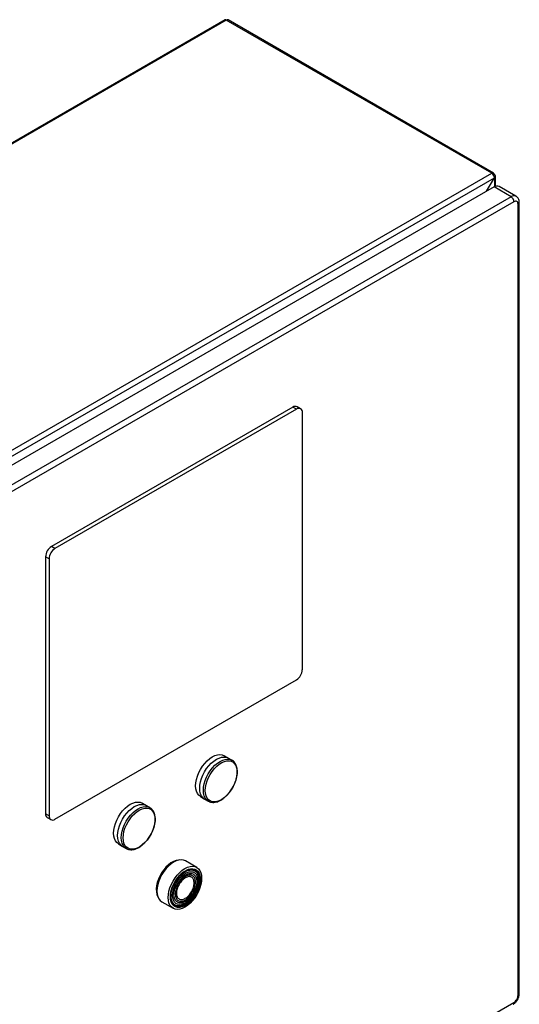
# Model space of a CAD drawing. Units: inches. Extents: x 0.4 to 10.6, y 0.4 to 8.1.
# Drawn here: x 3.9 to 4.3, y 6.2 to 7 of the extents above; entities that cross this region are included whole.
import ezdxf

# ---------------------------------------------------------------- set-up
doc = ezdxf.new("R2010")
doc.units = ezdxf.units.IN
doc.header["$MEASUREMENT"] = 0

msp = doc.modelspace()

# ---------------------------------------------------------------- linework, layer by layer
at = {"color": 7, "linetype": 'Continuous', "lineweight": 25}
for p, q in [((4.05759, 6.97674), (3.5049, 6.65767)), ((4.05848, 6.97665), (3.50579, 6.65759)), ((4.26863, 6.85534), (4.05848, 6.97665)), ((4.27007, 6.85548), (4.05993, 6.97679)), ((3.71593, 6.53627), (4.26863, 6.85534)), ((4.27007, 6.85381), (4.27067, 6.85416)), ((3.71797, 6.53274), (4.27067, 6.8518)), ((4.26445, 6.84103), (4.27067, 6.8518)), ((4.27151, 6.84498), (4.27151, 6.85298)), ((4.27039, 6.84446), (3.7279, 6.53129)), ((4.28384, 6.83669), (4.27039, 6.84446)), ((4.28778, 6.83708), (4.27433, 6.84485)), ((4.28384, 6.83669), (3.74136, 6.52352)), ((4.28616, 6.83267), (3.74368, 6.5195)), ((4.28941, 6.20436), (4.28941, 6.8308)), ((4.29037, 6.2057), (4.29037, 6.83214)), ((4.11124, 6.67008), (3.92008, 6.55973)), ((4.11403, 6.66847), (3.92287, 6.55812)), ((4.11403, 6.66847), (4.11124, 6.67008)), ((4.11731, 6.6688), (4.11452, 6.6704)), ((4.11867, 6.46219), (4.11867, 6.66579)), ((3.92287, 6.55812), (3.92008, 6.55973)), ((3.91823, 6.55008), (3.91544, 6.55169)), ((3.91544, 6.55169), (3.91544, 6.34809)), ((3.91823, 6.55008), (3.91823, 6.34648)), ((3.92287, 6.3438), (4.11403, 6.45416)), ((4.05966, 6.39237), (4.05674, 6.39405)), ((4.06292, 6.3905), (4.06, 6.39219)), ((4.06277, 6.39058), (4.06292, 6.3905)), ((3.9947, 6.35487), (3.99179, 6.35655)), ((3.99796, 6.353), (3.99504, 6.35469)), ((4.03806, 6.36168), (4.04097, 6.36)), ((4.0413, 6.3598), (4.04422, 6.35811)), ((4.04439, 6.35801), (4.04422, 6.35811)), ((3.91823, 6.34648), (3.91544, 6.34809)), ((3.99782, 6.35308), (3.99796, 6.353)), ((3.9168, 6.34508), (3.91959, 6.34348)), ((3.9731, 6.32418), (3.97602, 6.3225)), ((3.97634, 6.3223), (3.97926, 6.32061)), ((3.97943, 6.32052), (3.97926, 6.32061)), ((4.03505, 6.30565), (4.02617, 6.31078)), ((4.00747, 6.27839), (4.01635, 6.27326)), ((3.74368, 5.88556), (4.28616, 6.19873))]:
    msp.add_line(p, q, dxfattribs=at)
at = {"color": 8, "linetype": 'Continuous', "lineweight": 25}
msp.add_line((4.27067, 6.8518), (4.27067, 6.84461), dxfattribs=at)
at = {"color": 7, "linetype": 'Continuous', "lineweight": 25, "flags": 128}
for points in [[(4.03806, 6.36168), (4.03806, 6.36168), (4.03671, 6.36273), (4.03563, 6.36414), (4.03483, 6.3659), (4.03435, 6.36794), (4.03419, 6.37024), (4.03435, 6.37272), (4.03483, 6.37533), (4.03563, 6.378), (4.03671, 6.38066), (4.03806, 6.38326), (4.03963, 6.38573), (4.0414, 6.388), (4.04332, 6.39002), (4.04533, 6.39175), (4.0474, 6.39313), (4.04947, 6.39413), (4.05148, 6.39474), (4.0534, 6.39493), (4.05517, 6.3947), (4.05674, 6.39405)], [(4.0413, 6.3598), (4.0413, 6.3598), (4.03995, 6.36084), (4.03887, 6.36226), (4.03807, 6.36401), (4.03759, 6.36606), (4.03742, 6.36836), (4.03759, 6.37084), (4.03807, 6.37345), (4.03887, 6.37612), (4.03995, 6.37879), (4.0413, 6.38139), (4.04288, 6.38386), (4.04464, 6.38613), (4.04656, 6.38816), (4.04858, 6.38988), (4.05065, 6.39126), (4.05272, 6.39227), (4.05473, 6.39287), (4.05665, 6.39306), (4.05842, 6.39283), (4.06, 6.39219)], [(4.04181, 6.36652), (4.04198, 6.36895), (4.04246, 6.37151), (4.04326, 6.37413), (4.04434, 6.37674), (4.04569, 6.37927), (4.04726, 6.38166), (4.04902, 6.38385), (4.05092, 6.38578), (4.05291, 6.3874), (4.05494, 6.38866), (4.05696, 6.38954), (4.05891, 6.39002), (4.06075, 6.39007), (4.06242, 6.3897), (4.06388, 6.38892), (4.0651, 6.38775), (4.06605, 6.38622), (4.06669, 6.38437), (4.06701, 6.38224), (4.06701, 6.3799), (4.06669, 6.37739), (4.06605, 6.3748), (4.0651, 6.37217), (4.06388, 6.36959), (4.06242, 6.36712), (4.06075, 6.36483), (4.05891, 6.36276), (4.05696, 6.36098), (4.05494, 6.35954), (4.05291, 6.35846), (4.05092, 6.35778), (4.04902, 6.35751), (4.04726, 6.35767), (4.04569, 6.35825), (4.04434, 6.35923), (4.04326, 6.36058), (4.04246, 6.36228), (4.04198, 6.36428), (4.04181, 6.36652)], [(3.9731, 6.32418), (3.9731, 6.32418), (3.97175, 6.32523), (3.97067, 6.32664), (3.96987, 6.3284), (3.96939, 6.33045), (3.96923, 6.33274), (3.96939, 6.33522), (3.96987, 6.33783), (3.97067, 6.3405), (3.97175, 6.34317), (3.9731, 6.34576), (3.97468, 6.34823), (3.97644, 6.3505), (3.97836, 6.35252), (3.98038, 6.35425), (3.98244, 6.35563), (3.98451, 6.35663), (3.98653, 6.35724), (3.98844, 6.35743), (3.99021, 6.3572), (3.99179, 6.35655)], [(3.97634, 6.3223), (3.97634, 6.3223), (3.97499, 6.32334), (3.97391, 6.32476), (3.97311, 6.32651), (3.97263, 6.32856), (3.97247, 6.33086), (3.97263, 6.33334), (3.97311, 6.33595), (3.97391, 6.33862), (3.97499, 6.34129), (3.97634, 6.34389), (3.97792, 6.34636), (3.97969, 6.34863), (3.9816, 6.35066), (3.98362, 6.35238), (3.98569, 6.35376), (3.98776, 6.35477), (3.98978, 6.35537), (3.99169, 6.35556), (3.99346, 6.35533), (3.99504, 6.35469)], [(3.97686, 6.32902), (3.97702, 6.33145), (3.97751, 6.33401), (3.9783, 6.33663), (3.97939, 6.33924), (3.98073, 6.34177), (3.98231, 6.34416), (3.98407, 6.34635), (3.98597, 6.34828), (3.98796, 6.3499), (3.98999, 6.35116), (3.992, 6.35204), (3.99395, 6.35252), (3.99579, 6.35257), (3.99746, 6.3522), (3.99892, 6.35143), (4.00014, 6.35025), (4.00109, 6.34872), (4.00173, 6.34687), (4.00206, 6.34474), (4.00206, 6.3424), (4.00173, 6.33989), (4.00109, 6.3373), (4.00014, 6.33468), (3.99892, 6.3321), (3.99746, 6.32963), (3.99579, 6.32733), (3.99395, 6.32526), (3.992, 6.32348), (3.98999, 6.32204), (3.98796, 6.32096), (3.98597, 6.32028), (3.98407, 6.32002), (3.98231, 6.32017), (3.98073, 6.32075), (3.97939, 6.32173), (3.9783, 6.32308), (3.97751, 6.32478), (3.97702, 6.32678), (3.97686, 6.32902)], [(4.02118, 6.31151), (4.0206, 6.31148), (4.01868, 6.31112), (4.01668, 6.31034), (4.01465, 6.30917), (4.01265, 6.30763), (4.01073, 6.30578), (4.00893, 6.30366), (4.00731, 6.30132), (4.00591, 6.29882), (4.00475, 6.29623), (4.00389, 6.29361), (4.00332, 6.29104), (4.00308, 6.28857), (4.00316, 6.28628), (4.00356, 6.28422), (4.00428, 6.28245), (4.00434, 6.28234)], [(4.02617, 6.31078), (4.0246, 6.31142), (4.02283, 6.31165), (4.02091, 6.31146), (4.01889, 6.31086), (4.01682, 6.30985), (4.01476, 6.30847), (4.01274, 6.30675), (4.01082, 6.30472), (4.00905, 6.30245), (4.00747, 6.29998), (4.00613, 6.29738), (4.00504, 6.29471), (4.00425, 6.29204), (4.00376, 6.28943), (4.0036, 6.28695)], [(4.01247, 6.28182), (4.01264, 6.28431), (4.01312, 6.28692), (4.01392, 6.28959), (4.015, 6.29226), (4.01635, 6.29486), (4.01793, 6.29733), (4.01969, 6.2996), (4.02161, 6.30162), (4.02363, 6.30335), (4.0257, 6.30473), (4.02777, 6.30573), (4.02978, 6.30634), (4.0317, 6.30653), (4.03347, 6.3063), (4.03505, 6.30565), (4.0364, 6.30461), (4.03748, 6.30319), (4.03827, 6.30144), (4.03876, 6.29939), (4.03892, 6.29709), (4.03876, 6.29461), (4.03827, 6.292), (4.03748, 6.28933), (4.0364, 6.28666), (4.03505, 6.28406), (4.03347, 6.28159), (4.0317, 6.27932), (4.02978, 6.2773), (4.02777, 6.27557), (4.0257, 6.27419), (4.02363, 6.27318), (4.02161, 6.27258), (4.01969, 6.27239), (4.01793, 6.27262), (4.01635, 6.27326), (4.015, 6.27431), (4.01392, 6.27572), (4.01312, 6.27748), (4.01264, 6.27953), (4.01247, 6.28182)], [(4.01421, 6.28237), (4.01439, 6.28479), (4.01489, 6.28733), (4.01572, 6.28993), (4.01685, 6.29251), (4.01825, 6.295), (4.01987, 6.29732), (4.02167, 6.2994), (4.02359, 6.3012), (4.02559, 6.30265), (4.02761, 6.30371), (4.02958, 6.30436), (4.03145, 6.30457), (4.03316, 6.30434), (4.03467, 6.30367), (4.03594, 6.30259), (4.03692, 6.30113), (4.03759, 6.29932), (4.03794, 6.29723), (4.03794, 6.2949), (4.03759, 6.29241), (4.03692, 6.28983), (4.03594, 6.28723), (4.03467, 6.28469), (4.03316, 6.28228), (4.03145, 6.28007), (4.02958, 6.27812), (4.02761, 6.27649), (4.02559, 6.27523), (4.02359, 6.27437), (4.02167, 6.27394), (4.01987, 6.27395), (4.01825, 6.2744), (4.01685, 6.27527), (4.01572, 6.27655), (4.01489, 6.27819), (4.01439, 6.28015), (4.01421, 6.28237)], [(4.01476, 6.28302), (4.01493, 6.28533), (4.01543, 6.28777), (4.01624, 6.29025), (4.01735, 6.29271), (4.01871, 6.29507), (4.02029, 6.29725), (4.02203, 6.2992), (4.02389, 6.30085), (4.02581, 6.30215), (4.02772, 6.30306), (4.02958, 6.30356), (4.03133, 6.30362), (4.0329, 6.30326), (4.03426, 6.30247), (4.03537, 6.30129), (4.03618, 6.29975), (4.03668, 6.29789), (4.03685, 6.29577), (4.03668, 6.29346), (4.03618, 6.29103), (4.03537, 6.28854), (4.03426, 6.28608), (4.0329, 6.28373), (4.03133, 6.28154), (4.02958, 6.2796), (4.02772, 6.27795), (4.02581, 6.27665), (4.02389, 6.27573), (4.02203, 6.27524), (4.02029, 6.27517), (4.01871, 6.27553), (4.01735, 6.27632), (4.01624, 6.2775), (4.01543, 6.27905), (4.01493, 6.28091), (4.01476, 6.28302)], [(4.01515, 6.27818), (4.01568, 6.27724), (4.01677, 6.276), (4.01811, 6.27516), (4.01968, 6.27473), (4.02141, 6.27472), (4.02327, 6.27513), (4.0252, 6.27596), (4.02714, 6.27718), (4.02904, 6.27875), (4.03085, 6.28063), (4.0325, 6.28276), (4.03396, 6.28508), (4.03518, 6.28754), (4.03613, 6.29004), (4.03678, 6.29253), (4.0371, 6.29494), (4.0371, 6.29718), (4.03678, 6.2992), (4.03613, 6.30095), (4.03518, 6.30236), (4.03396, 6.3034), (4.0325, 6.30404), (4.03085, 6.30426), (4.03009, 6.30423)], [(4.01597, 6.28347), (4.01614, 6.2857), (4.01665, 6.28805), (4.01748, 6.29045), (4.01859, 6.2928), (4.01997, 6.29504), (4.02154, 6.29708), (4.02327, 6.29885), (4.0251, 6.30029), (4.02695, 6.30137), (4.02878, 6.30203), (4.03051, 6.30225), (4.03208, 6.30203), (4.03346, 6.30138), (4.03457, 6.30032), (4.0354, 6.29888), (4.03591, 6.29711), (4.03608, 6.29507), (4.03591, 6.29284), (4.0354, 6.29049), (4.03457, 6.28809), (4.03346, 6.28574), (4.03208, 6.2835), (4.03051, 6.28146), (4.02878, 6.27969), (4.02695, 6.27824), (4.0251, 6.27717), (4.02327, 6.27651), (4.02154, 6.27629), (4.01997, 6.27651), (4.01859, 6.27716), (4.01748, 6.27822), (4.01665, 6.27966), (4.01614, 6.28143), (4.01597, 6.28347)], [(4.01757, 6.27514), (4.01799, 6.27493), (4.01958, 6.27449), (4.02134, 6.27448), (4.02323, 6.2749), (4.02519, 6.27574), (4.02717, 6.27698), (4.0291, 6.27858), (4.03093, 6.28048), (4.03261, 6.28265), (4.03409, 6.28501), (4.03533, 6.28751), (4.0363, 6.29005), (4.03696, 6.29258), (4.03729, 6.29502), (4.03729, 6.2973), (4.03696, 6.29936), (4.0363, 6.30113), (4.03533, 6.30257), (4.03409, 6.30362), (4.03404, 6.30366)], [(4.03756, 6.29605), (4.0374, 6.29823), (4.0369, 6.30015), (4.03608, 6.30176), (4.03498, 6.30301), (4.03361, 6.30387), (4.03202, 6.30431), (4.03026, 6.30432), (4.02837, 6.30389), (4.02641, 6.30305), (4.02444, 6.30182), (4.02251, 6.30022), (4.02122, 6.29892)], [(4.01526, 6.2886), (4.01465, 6.28621), (4.01431, 6.28377), (4.01431, 6.28149), (4.01465, 6.27944), (4.01531, 6.27767), (4.01627, 6.27623), (4.01751, 6.27517), (4.01899, 6.27452), (4.02067, 6.2743), (4.02251, 6.2745), (4.02444, 6.27514), (4.02641, 6.27618), (4.02837, 6.2776), (4.03026, 6.27936), (4.03202, 6.28141), (4.03361, 6.28368), (4.03498, 6.28611), (4.03608, 6.28864), (4.0369, 6.29119), (4.0374, 6.29369), (4.03756, 6.29605), (4.03756, 6.29605)], [(4.0036, 6.28695), (4.00376, 6.28465), (4.00425, 6.2826), (4.00504, 6.28085), (4.00613, 6.27943), (4.00747, 6.27839), (4.00747, 6.27839)]]:
    msp.add_lwpolyline(points, dxfattribs=at)
at = {"color": 8, "linetype": 'Continuous', "lineweight": 25, "flags": 128}
for points in [[(4.04422, 6.35811), (4.04422, 6.35811), (4.04287, 6.35916), (4.04178, 6.36057), (4.04099, 6.36233), (4.04051, 6.36438), (4.04034, 6.36667), (4.04051, 6.36916), (4.04099, 6.37177), (4.04178, 6.37444), (4.04287, 6.37711), (4.04422, 6.37971), (4.04579, 6.38217), (4.04756, 6.38445), (4.04948, 6.38647), (4.0515, 6.38819), (4.05357, 6.38958), (4.05563, 6.39058), (4.05765, 6.39119), (4.05957, 6.39138), (4.06134, 6.39115), (4.06277, 6.39058)], [(3.97926, 6.32061), (3.97926, 6.32061), (3.97791, 6.32166), (3.97683, 6.32307), (3.97603, 6.32483), (3.97555, 6.32688), (3.97539, 6.32917), (3.97555, 6.33166), (3.97603, 6.33427), (3.97683, 6.33694), (3.97791, 6.33961), (3.97926, 6.34221), (3.98084, 6.34467), (3.98261, 6.34695), (3.98452, 6.34897), (3.98654, 6.3507), (3.98861, 6.35208), (3.99068, 6.35308), (3.99269, 6.35369), (3.99461, 6.35388), (3.99638, 6.35365), (3.99782, 6.35308)]]:
    msp.add_lwpolyline(points, dxfattribs=at)
at = {"color": 7, "linetype": 'Continuous', "lineweight": 25}
for centre, radius, start, end in [((4.05796, 6.97594), 0.00088, 53.90017, 114.78938), ((4.05933, 6.97547), 0.00145, 65.69288, 125.61758), ((4.26942, 6.85436), 0.00126, 350.78596, 129.20329), ((4.26624, 6.8516), 0.00444, 2.60548, 57.39452), ((4.27022, 6.85298), 0.00126, 290.78342, 69.21658), ((4.2727, 6.84124), 0.00396, 65.69288, 125.61758), ((4.28113, 6.83245), 0.00504, 2.60521, 57.39454), ((4.11317, 6.6674), 0.0033, 65.69288, 125.61758), ((4.11584, 6.66625), 0.00287, 350.78596, 129.20329), ((3.92552, 6.55123), 0.01008, 122.60548, 177.39452), ((3.9283, 6.54962), 0.01008, 122.60548, 177.39452), ((4.10859, 6.46265), 0.01008, 302.60548, 357.39452), ((3.91857, 6.34769), 0.00315, 172.74417, 235.94365), ((3.92106, 6.34602), 0.00287, 170.78596, 309.20329)]:
    msp.add_arc(centre, radius, start, end, dxfattribs=at)
at = {"color": 8, "linetype": 'Continuous', "lineweight": 25}
for centre, radius, start, end in [((4.28614, 6.83357), 0.00388, 64.85149, 126.31013), ((4.28873, 6.8323), 0.00165, 294.38414, 354.19148), ((4.2846, 6.19853), 0.00157, 304.05647, 7.25629), ((4.28873, 6.20586), 0.00165, 294.37426, 354.30474)]:
    msp.add_arc(centre, radius, start, end, dxfattribs=at)
at = {"color": 7, "linetype": 'Continuous', "lineweight": 25}
for points, knots in [([(4.28941, 6.8308), (4.28936, 6.83126), (4.28927, 6.83219), (4.28852, 6.83299), (4.28744, 6.83324), (4.28659, 6.83286), (4.28616, 6.83267)], [0, 0, 0, 0, 0.25, 0.5, 0.75, 1, 1, 1, 1]), ([(4.29036, 6.83214), (4.29035, 6.83251), (4.29033, 6.83331), (4.29001, 6.83449), (4.28941, 6.83563), (4.28866, 6.83653), (4.28802, 6.83689), (4.28777, 6.83704)], [0, 0, 0, 0, 0.188539, 0.405568, 0.625929, 0.850248, 1, 1, 1, 1]), ([(4.066, 6.37452), (4.06613, 6.37491), (4.06645, 6.37592), (4.06682, 6.37757), (4.0671, 6.37946), (4.0672, 6.38133), (4.06712, 6.38314), (4.06683, 6.38486), (4.06633, 6.38645), (4.06561, 6.38791), (4.06465, 6.38917), (4.06368, 6.39008), (4.06297, 6.39043), (4.06273, 6.39055)], [0, 0, 0, 0, 0.055723, 0.146883, 0.241029, 0.337309, 0.435143, 0.534258, 0.634552, 0.736225, 0.839889, 0.946938, 1, 1, 1, 1]), ([(4.0634, 6.36863), (4.06385, 6.36946), (4.06449, 6.37063), (4.06525, 6.3724), (4.06571, 6.37353), (4.06594, 6.37431), (4.066, 6.37452)], [0, 0, 0, 0, 0.432415, 0.607385, 0.896013, 1, 1, 1, 1]), ([(4.04444, 6.35804), (4.04468, 6.3579), (4.04545, 6.35746), (4.0469, 6.35715), (4.04869, 6.35709), (4.05049, 6.35738), (4.05232, 6.35798), (4.05413, 6.35887), (4.05589, 6.36001), (4.05755, 6.36136), (4.05876, 6.36248), (4.05938, 6.36319), (4.05952, 6.36335)], [0, 0, 0, 0, 0.058908, 0.186188, 0.301164, 0.416659, 0.531652, 0.645455, 0.757374, 0.866444, 0.969709, 1, 1, 1, 1]), ([(4.05952, 6.36335), (4.05983, 6.36369), (4.06048, 6.36439), (4.06142, 6.3656), (4.06242, 6.36701), (4.06306, 6.36807), (4.0634, 6.36863)], [0, 0, 0, 0, 0.2149874, 0.4453812, 0.7026617, 1, 1, 1, 1]), ([(4.00105, 6.33702), (4.00117, 6.33741), (4.00149, 6.33842), (4.00186, 6.34007), (4.00214, 6.34196), (4.00225, 6.34383), (4.00216, 6.34564), (4.00187, 6.34736), (4.00137, 6.34896), (4.00065, 6.35041), (3.99969, 6.35167), (3.99872, 6.35258), (3.99801, 6.35293), (3.99777, 6.35305)], [0, 0, 0, 0, 0.055723, 0.146883, 0.241029, 0.337309, 0.435143, 0.534258, 0.634552, 0.736225, 0.839889, 0.946938, 1, 1, 1, 1]), ([(3.99457, 6.32585), (3.99488, 6.32619), (3.99552, 6.32689), (3.99646, 6.3281), (3.99746, 6.32951), (3.9981, 6.33057), (3.99844, 6.33113)], [0, 0, 0, 0, 0.2149874, 0.4453812, 0.7026617, 1, 1, 1, 1]), ([(3.99844, 6.33113), (3.99889, 6.33196), (3.99953, 6.33313), (4.0003, 6.3349), (4.00075, 6.33603), (4.00098, 6.33682), (4.00105, 6.33702)], [0, 0, 0, 0, 0.432415, 0.607385, 0.896013, 1, 1, 1, 1]), ([(3.97948, 6.32054), (3.97973, 6.3204), (3.9805, 6.31996), (3.98195, 6.31965), (3.98374, 6.31959), (3.98554, 6.31988), (3.98736, 6.32048), (3.98917, 6.32137), (3.99093, 6.32251), (3.99259, 6.32386), (3.9938, 6.32498), (3.99443, 6.32569), (3.99457, 6.32585)], [0, 0, 0, 0, 0.058908, 0.186188, 0.301164, 0.416659, 0.531652, 0.645455, 0.757374, 0.866444, 0.969709, 1, 1, 1, 1]), ([(4.28548, 6.19725), (4.28557, 6.1973), (4.28604, 6.19752), (4.28671, 6.19808), (4.28752, 6.19884), (4.28828, 6.19973), (4.28873, 6.20045), (4.28898, 6.20085)], [0, 0, 0, 0, 0.063324, 0.324341, 0.516845, 0.725854, 1, 1, 1, 1]), ([(4.28616, 6.19873), (4.28659, 6.19903), (4.28744, 6.19964), (4.28852, 6.20112), (4.28927, 6.2028), (4.28936, 6.20384), (4.28941, 6.20436)], [0, 0, 0, 0, 0.2500001, 0.5000002, 0.7500001, 1, 1, 1, 1]), ([(4.28898, 6.20085), (4.28927, 6.20141), (4.28967, 6.20219), (4.29006, 6.20338), (4.29028, 6.20439), (4.2904, 6.20522), (4.29037, 6.20565), (4.29036, 6.20569)], [0, 0, 0, 0, 0.357564, 0.49902, 0.733008, 0.973213, 1, 1, 1, 1])]:
    msp.add_open_spline(points, degree=3, knots=knots, dxfattribs=at)
for points in [[(4.01709, 6.28398), (4.01712, 6.28469), (4.01719, 6.28609), (4.01773, 6.28838), (4.01856, 6.29068), (4.0197, 6.29293), (4.02108, 6.29503), (4.02265, 6.29691), (4.02436, 6.2985), (4.02614, 6.29972), (4.02791, 6.30055), (4.02962, 6.30093), (4.0312, 6.30087), (4.03258, 6.30036), (4.03371, 6.29942), (4.03455, 6.29809), (4.03508, 6.29642), (4.03515, 6.29509), (4.03519, 6.29443)], [(4.03519, 6.29443), (4.03515, 6.29373), (4.03508, 6.29232), (4.03455, 6.29004), (4.03371, 6.28774), (4.03258, 6.28549), (4.0312, 6.28338), (4.02962, 6.2815), (4.02791, 6.27992), (4.02614, 6.27869), (4.02436, 6.27786), (4.02265, 6.27748), (4.02108, 6.27754), (4.0197, 6.27805), (4.01856, 6.27899), (4.01773, 6.28033), (4.01719, 6.28199), (4.01712, 6.28332), (4.01709, 6.28398)], [(4.03418, 6.29385), (4.03405, 6.29499), (4.03381, 6.29728), (4.03195, 6.2993), (4.0293, 6.29983), (4.02614, 6.29873), (4.02298, 6.29618), (4.02032, 6.29258), (4.01846, 6.28842), (4.01822, 6.28585), (4.0181, 6.28456)], [(4.0181, 6.28456), (4.01822, 6.28342), (4.01846, 6.28113), (4.02032, 6.27911), (4.02298, 6.27858), (4.02614, 6.27968), (4.0293, 6.28223), (4.03195, 6.28583), (4.03381, 6.28999), (4.03405, 6.29256), (4.03418, 6.29385)], [(4.02603, 6.29739), (4.02511, 6.29674), (4.02326, 6.29543), (4.02094, 6.29221), (4.01931, 6.28858), (4.0191, 6.28633), (4.01899, 6.28521)], [(4.03306, 6.29333), (4.03296, 6.29433), (4.03274, 6.29634), (4.03112, 6.29809), (4.02879, 6.29862), (4.02695, 6.2978), (4.02603, 6.29739)], [(4.02603, 6.28115), (4.02695, 6.2818), (4.02879, 6.28311), (4.03112, 6.28633), (4.03274, 6.28995), (4.03296, 6.2922), (4.03306, 6.29333)], [(4.01899, 6.28521), (4.0191, 6.2842), (4.01931, 6.2822), (4.02094, 6.28045), (4.02326, 6.27992), (4.02511, 6.28074), (4.02603, 6.28115)]]:
    msp.add_open_spline(points, degree=3, dxfattribs=at)

doc.saveas('drawing.dxf')
